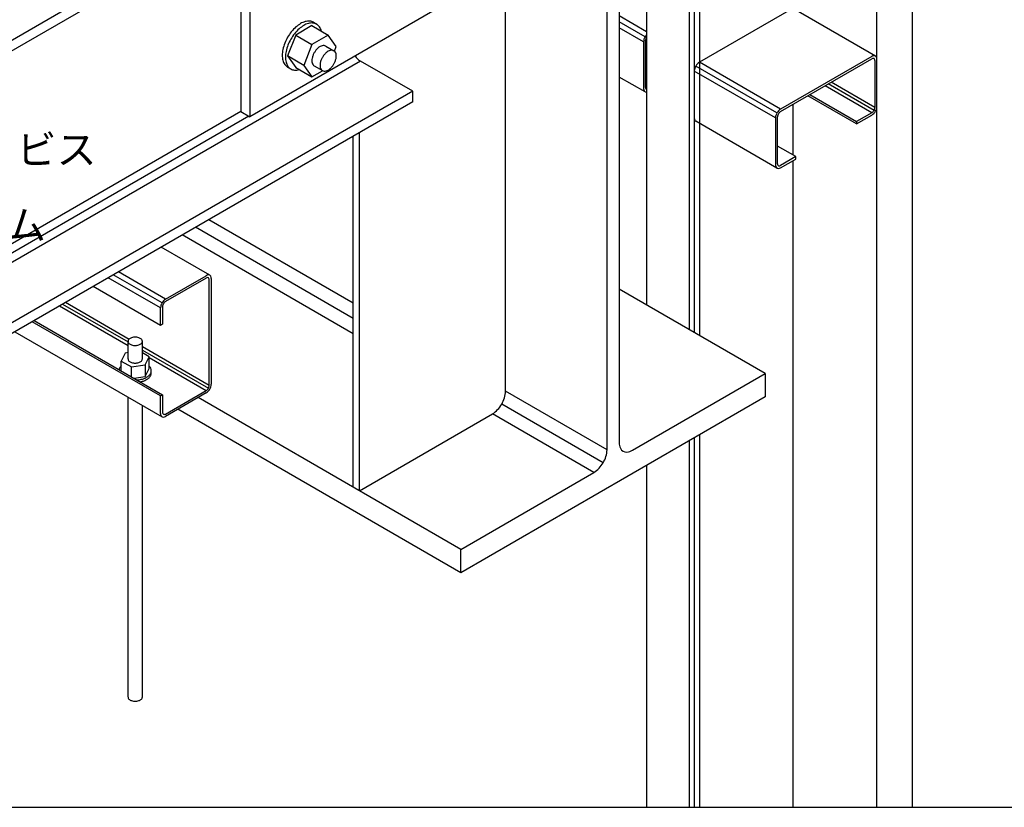
# Model space of a CAD drawing. Units: millimetres. Extents: x 0 to 5520, y -10030 to -6210.
# Drawn here: x 3488 to 4328, y -9440 to -8768 of the extents above; entities that cross this region are included whole.
import ezdxf
from ezdxf.enums import TextEntityAlignment as Align

# ---------------------------------------------------------------- set-up
doc = ezdxf.new("R2010")
doc.units = ezdxf.units.MM
doc.layers.get('0').update_dxf_attribs({"plot": 0})
for name, color, linetype in [('bo-do', 3, 'Continuous'), ('dannnetu', 6, 'Continuous'), ('doubuti', 5, 'Continuous'), ('joint', 3, 'Continuous'), ('MOJI', 7, 'Continuous'), ('STEEL-A', 5, 'Continuous')]:
    doc.layers.add(name, color=color, linetype=linetype)
doc.styles.add('MSゴシック', font='txt')

msp = doc.modelspace()

# ---------------------------------------------------------------- linework, layer by layer
msp.add_line((960, -9440), (4560, -9440))
at = {"layer": 'bo-do'}
for p, q in [((4250.01, -9440), (4250.01, -7879.5)), ((4219.7, -9440), (4219.7, -7897))]:
    msp.add_line(p, q, dxfattribs=at)
at = {"layer": 'dannnetu'}
for p, q in [((4023.04, -8811.46), (4022.24, -8811)), ((3483.94, -9034.29), (3609.58, -9106.82))]:
    msp.add_line(p, q, dxfattribs=at)
at = {"layer": 'doubuti'}
for p, q in [((4059.48, -8635.5), (4059.48, -9032.5)), ((4063.81, -8633), (4063.81, -9035)), ((4068.14, -8630.5), (4068.14, -9037.5)), ((4023.04, -8656.54), (4023.04, -9011.46)), ((4146.08, -8759.5), (4068.14, -8804.5)), ((4218.43, -8799.2), (4149.14, -8759.2)), ((4023.04, -8778.46), (3999.72, -8765)), ((4021.78, -8782.73), (3999.72, -8770)), ((4020.51, -8787), (3999.72, -8775)), ((4020.51, -8787), (4020.51, -8827)), ((4022.24, -8826), (4022.24, -8786)), ((4137.42, -8844.5), (4068.14, -8804.5)), ((4215.36, -8799.5), (4137.42, -8844.5)), ((4137.42, -8846.5), (4215.36, -8801.5)), ((4217.96, -8803), (4217.96, -8843)), ((4219.69, -8842), (4219.69, -8802)), ((4133.09, -8852), (4063.81, -8812)), ((4063.81, -8812), (4063.81, -8852)), ((4134.36, -8847.73), (4065.08, -8807.73)), ((4021.78, -8829.8), (3999.72, -8817.07)), ((4217.96, -8843), (4180.72, -8821.5)), ((4215.36, -8847.5), (4175.53, -8824.5)), ((4217.2, -8845.56), (4178.12, -8823)), ((4202.37, -8857), (4160.8, -8833)), ((4162.54, -8832), (4202.37, -8855)), ((4147.88, -8840.46), (4147.88, -8883.54)), ((4147.88, -8840.46), (4147.88, -8883.54)), ((4215.36, -8847.5), (4202.37, -8855)), ((4134.36, -8894.8), (4065.08, -8854.8)), ((4133.09, -8852), (4133.09, -8892)), ((4134.82, -8891), (4134.82, -8851)), ((4202.37, -8857), (4215.36, -8849.5)), ((4202.37, -8855), (4202.37, -8857)), ((4150.41, -8885), (4134.82, -8876)), ((4150.41, -8885), (4137.42, -8892.5)), ((4137.42, -8894.5), (4150.41, -8887)), ((4147.88, -8888.46), (4147.88, -9440)), ((4150.41, -8887), (4150.41, -8885)), ((3650.34, -8986.21), (3608.77, -8962.21)), ((3608.31, -9014.02), (3563.68, -8988.25)), ((3609.58, -9009.75), (3568.01, -8985.75)), ((3612.64, -9006.52), (3572.34, -8983.25)), ((3612.64, -9006.52), (3647.28, -8986.52)), ((3647.28, -8988.52), (3612.64, -9008.52)), ((3649.88, -9080.02), (3649.88, -8990.02)), ((3651.61, -8989.02), (3651.61, -9079.02)), ((3608.31, -9029.02), (3550.69, -8995.75)), ((3522.11, -9012.25), (3580.54, -9045.98)), ((3524.71, -9010.75), (3580.6, -9043.02)), ((3527.31, -9009.25), (3581.55, -9040.57)), ((3608.31, -9029.02), (3608.31, -9014.02)), ((3610.04, -9013.02), (3610.04, -9028.02)), ((3608.31, -9089.02), (3498.73, -9025.75)), ((3500.46, -9024.75), (3610.04, -9088.02)), ((3610.04, -9028.02), (3608.31, -9029.02)), ((3592.78, -9047.05), (3649.88, -9080.02)), ((3592.78, -9050.05), (3649.12, -9082.58)), ((3598.49, -9056.35), (3647.28, -9084.52)), ((3608.31, -9089.02), (3610.04, -9088.02)), ((3608.31, -9104.02), (3608.31, -9089.02)), ((3610.04, -9088.02), (3610.04, -9103.02)), ((3612.64, -9104.52), (3647.28, -9084.52)), ((3647.28, -9086.52), (3612.64, -9106.52)), ((4063.81, -9125), (4063.81, -9440)), ((4068.14, -9122.5), (4068.14, -9440)), ((4059.48, -9127.5), (4059.48, -9440)), ((4023.04, -9148.54), (4023.04, -9440))]:
    msp.add_line(p, q, dxfattribs=at)
for centre, radius, start, end in [((4029.48, -8787.34), 8.98, 149.08834, 177.81062), ((4029.62, -8787.09), 8.97, 137.10123, 150.91522), ((4027.62, -8786.21), 5.39, 149.08834, 177.81062), ((4027.71, -8786.06), 5.38, 149.97622, 150.91522), ((4072.92, -8812.09), 8.97, 122.18583, 150.91522), ((4217.46, -8802.89), 3.98, 92.23079, 121.66772), ((4216.62, -8803.53), 2.39, 92.23079, 121.66772), ((4216.56, -8802.43), 1.29, 28.6015, 91.3985), ((4217.35, -8801.06), 2.15, 28.6015, 91.3985), ((4215.59, -8802.93), 2.37, 358.22286, 27.87864), ((4215.74, -8801.88), 3.96, 358.22286, 27.87864), ((4072.78, -8812.34), 8.98, 149.08834, 177.81062), ((4024.49, -8827.12), 3.98, 178.33228, 207.76921), ((4022.85, -8827.94), 2.15, 208.6015, 271.3985), ((4024.63, -8826.07), 2.39, 178.33228, 207.76921), ((4023.64, -8826.57), 1.29, 208.6015, 242.21205), ((4022.76, -8826.14), 3.96, 272.12136, 274.19459), ((4142.06, -8852.34), 8.98, 149.08834, 177.81062), ((4142.2, -8852.09), 8.97, 122.18583, 150.91522), ((4140.29, -8851.06), 5.38, 122.18583, 150.91522), ((4212.49, -8842.94), 5.39, 302.18938, 330.91166), ((4210.58, -8841.9), 8.98, 302.18938, 330.91166), ((4212.58, -8842.79), 5.38, 329.08478, 357.81417), ((4210.73, -8841.66), 8.97, 329.08478, 357.81417), ((4067.79, -8852.12), 3.98, 178.33228, 207.76921), ((4066.15, -8852.94), 2.15, 208.6015, 240), ((4140.2, -8851.21), 5.39, 149.08834, 177.81062), ((4137.07, -8892.12), 3.98, 178.33228, 207.76921), ((4135.43, -8892.94), 2.15, 208.6015, 271.3985), ((4137.21, -8891.07), 2.39, 178.33228, 207.76921), ((4136.23, -8891.57), 1.29, 208.6015, 271.3985), ((4135.34, -8891.14), 3.96, 272.12136, 301.77714), ((4136.17, -8890.48), 2.37, 272.12136, 301.77714), ((3649.36, -8989.88), 3.96, 92.12136, 121.77714), ((3648.53, -8990.54), 2.37, 92.12136, 121.77714), ((3648.48, -8989.45), 1.29, 28.6015, 91.3985), ((3649.27, -8988.07), 2.15, 28.6015, 91.3985), ((3647.49, -8989.95), 2.39, 358.33228, 27.76921), ((3647.63, -8988.9), 3.98, 358.33228, 27.76921), ((3617.42, -9014.11), 8.97, 122.18583, 150.91522), ((3617.28, -9014.36), 8.98, 149.08834, 177.81062), ((3615.42, -9013.22), 5.39, 149.08834, 177.81062), ((3615.51, -9013.07), 5.38, 122.18583, 150.91522), ((3644.41, -9079.96), 5.39, 302.18938, 330.91166), ((3642.5, -9078.92), 8.98, 302.18938, 330.91166), ((3644.5, -9079.81), 5.38, 329.08478, 357.81417), ((3642.65, -9078.68), 8.97, 329.08478, 357.81417), ((3612.26, -9104.14), 3.96, 178.22286, 207.87864), ((3610.65, -9104.96), 2.15, 208.6015, 271.3985), ((3612.41, -9103.09), 2.37, 178.22286, 207.87864), ((3611.45, -9103.58), 1.29, 208.6015, 271.3985), ((3610.55, -9103.13), 3.98, 272.23079, 301.66772), ((3611.39, -9102.48), 2.39, 272.23079, 301.66772)]:
    msp.add_arc(centre, radius, start, end, dxfattribs=at)
at = {"layer": 'joint', "ltscale": 20}
for p, q in [((3738.81, -8770.41), (3741.59, -8772.01)), ((3737.49, -8773.24), (3723.63, -8781.24)), ((3737.49, -8773.24), (3751.35, -8781.24)), ((3723.63, -8781.24), (3716.71, -8799.1)), ((3723.63, -8781.24), (3737.49, -8789.24)), ((3751.35, -8781.24), (3737.49, -8789.24)), ((3758.28, -8791.1), (3751.35, -8781.24)), ((3737.49, -8789.24), (3730.56, -8807.1)), ((3749.32, -8790.61), (3756.25, -8794.61)), ((3756.77, -8794.99), (3758.28, -8791.1)), ((3730.56, -8807.1), (3716.71, -8799.1)), ((3716.71, -8799.1), (3723.63, -8808.96)), ((3716.77, -8808.59), (3719.54, -8810.19)), ((3723.63, -8808.96), (3737.49, -8816.96)), ((3730.56, -8807.1), (3737.49, -8816.96)), ((3737.49, -8816.96), (3746.63, -8811.68)), ((3739.52, -8807.59), (3746.45, -8811.59)), ((3580.54, -9057.52), (3580.54, -9042.52)), ((3592.78, -9057.52), (3592.78, -9042.52)), ((3578, -9052.52), (3574.83, -9059.35)), ((3580.58, -9052.12), (3578, -9052.52)), ((3598.49, -9055.69), (3592.78, -9052.39)), ((3595.32, -9062.52), (3598.49, -9055.69)), ((3598.49, -9065.69), (3598.49, -9055.69)), ((3574.83, -9067.69), (3574.83, -9059.35)), ((3574.83, -9059.35), (3583.49, -9064.35)), ((3583.49, -9064.35), (3595.32, -9062.52)), ((3583.49, -9072.69), (3583.49, -9064.35)), ((3595.32, -9062.52), (3595.32, -9072.52)), ((3595.32, -9072.52), (3598.49, -9065.69)), ((3585.76, -9074), (3595.32, -9072.52)), ((3600.44, -9069.52), (3600.44, -9067.52)), ((3580.54, -9345.87), (3580.54, -9090.05)), ((3592.78, -9345.98), (3592.78, -9097.12))]:
    msp.add_line(p, q, dxfattribs=at)
for centre, radius, start, end in [((3740.43, -8793.06), 24.99, 120.37751, 131.5569), ((3736.39, -8786.1), 16.95, 105.95476, 120.48703), ((3739.12, -8787.69), 16.95, 105.95476, 120.48703), ((3734.76, -8780.26), 10.88, 85.17845, 106.13581), ((3737.49, -8781.85), 10.88, 85.17845, 106.13581), ((3734.96, -8777.16), 7.78, 60.31103, 84.77441), ((3737.7, -8778.75), 7.78, 60.31103, 84.77441), ((3737.64, -8778.69), 7.75, 35.18299, 59.73157), ((3749.82, -8802.25), 38.18, 141.56327, 149.95426), ((3752.55, -8803.84), 38.18, 141.56327, 149.95426), ((3745.44, -8798.75), 32.57, 131.50548, 141.59557), ((3748.17, -8800.34), 32.57, 131.50548, 141.59557), ((3743.16, -8794.65), 24.99, 120.37751, 131.5569), ((3735.08, -8780.42), 10.84, 13.82578, 34.85996), ((3729.37, -8781.92), 16.74, 13.73758, 14.13461), ((3744.74, -8800.19), 32.69, 158.4225, 168.47645), ((3748.79, -8801.69), 37, 149.91198, 158.57049), ((3751.52, -8803.28), 37, 149.91198, 158.57049), ((3737.24, -8798.67), 25.04, 168.45497, 179.61063), ((3739.97, -8800.26), 25.04, 168.45497, 179.61063), ((3747.47, -8801.78), 32.69, 158.4225, 168.47645), ((3753.75, -8804.52), 16.45, 149.91198, 158.57049), ((3754.21, -8804.77), 16.97, 141.56327, 149.95426), ((3752.26, -8803.21), 14.48, 131.50548, 141.59557), ((3750.03, -8800.68), 11.11, 120.37751, 131.5569), ((3748.24, -8797.59), 7.53, 105.95476, 120.48703), ((3747.51, -8795), 4.84, 85.17845, 106.13581), ((3759.19, -8807.21), 14.48, 131.50548, 141.59557), ((3747.61, -8793.62), 3.46, 60.31103, 84.77441), ((3756.96, -8804.68), 11.11, 120.37751, 131.5569), ((3755.17, -8801.59), 7.53, 105.95476, 120.48703), ((3754.44, -8799), 4.84, 85.17845, 106.13581), ((3754.53, -8797.62), 3.46, 60.31103, 84.77441), ((3754.51, -8797.59), 3.44, 35.18299, 59.73157), ((3753.37, -8798.36), 4.82, 13.82578, 34.85996), ((3750.83, -8799.03), 7.44, 359.4236, 14.13461), ((3728.94, -8798.67), 16.74, 179.4236, 194.13461), ((3723.24, -8800.17), 10.84, 193.82578, 214.85996), ((3731.68, -8800.26), 16.74, 179.4236, 194.13461), ((3725.97, -8801.76), 10.84, 193.82578, 214.85996), ((3748.62, -8803.18), 11.13, 168.45497, 179.61063), ((3744.93, -8803.17), 7.44, 179.4236, 194.13461), ((3751.95, -8803.85), 14.53, 158.4225, 168.47645), ((3742.4, -8803.84), 4.82, 193.82578, 214.85996), ((3755.55, -8807.18), 11.13, 168.45497, 179.61063), ((3758.88, -8807.85), 14.53, 158.4225, 168.47645), ((3760.68, -8808.52), 16.45, 149.91198, 158.57049), ((3761.14, -8808.77), 16.97, 141.56327, 149.95426), ((3741.56, -8797.43), 16.97, 321.56327, 329.95426), ((3742.02, -8797.68), 16.45, 329.91198, 338.57049), ((3743.82, -8798.35), 14.53, 338.4225, 348.47645), ((3747.15, -8799.02), 11.13, 348.45497, 359.61063), ((3720.68, -8801.9), 7.75, 215.18299, 239.73157), ((3723.41, -8803.49), 7.75, 215.18299, 239.73157), ((3723.35, -8803.43), 7.78, 240.31103, 264.77441), ((3723.56, -8800.32), 10.88, 265.17845, 286.13581), ((3721.93, -8794.49), 16.95, 285.95476, 286.44232), ((3741.26, -8804.61), 3.44, 215.18299, 239.73157), ((3751.86, -8807.17), 7.44, 179.4236, 194.13461), ((3749.32, -8807.84), 4.82, 193.82578, 214.85996), ((3748.18, -8808.61), 3.44, 215.18299, 239.73157), ((3748.16, -8808.58), 3.46, 240.31103, 264.77441), ((3748.25, -8807.2), 4.84, 265.17845, 286.13581), ((3747.53, -8804.61), 7.53, 285.95476, 300.48703), ((3745.73, -8801.52), 11.11, 300.37751, 311.5569), ((3743.51, -8798.99), 14.48, 311.50548, 321.59557), ((3583.46, -9042.9), 3.01, 133.82578, 154.85996), ((3584.61, -9044.07), 4.65, 119.4236, 134.13461), ((3585.77, -9046.06), 6.96, 108.45497, 119.61063), ((3586.44, -9048.08), 9.08, 98.4225, 108.47645), ((3586.64, -9049.26), 10.28, 89.91198, 98.57049), ((3586.65, -9049.59), 10.61, 81.56327, 89.95426), ((3586.89, -9048.05), 9.05, 71.50548, 81.59557), ((3587.56, -9046.05), 6.94, 60.37751, 71.5569), ((3588.67, -9044.11), 4.71, 45.95476, 60.48703), ((3589.85, -9042.91), 3.02, 25.17845, 46.13581), ((3582.69, -9042.53), 2.15, 155.18299, 179.73157), ((3582.7, -9042.51), 2.16, 180.31103, 204.77441), ((3583.47, -9042.13), 3.02, 205.17845, 226.13581), ((3584.65, -9040.92), 4.71, 225.95476, 240.48703), ((3585.76, -9038.98), 6.94, 240.37751, 251.5569), ((3586.43, -9036.99), 9.05, 251.50548, 261.59557), ((3586.67, -9035.45), 10.61, 261.56327, 269.95426), ((3586.68, -9035.77), 10.28, 269.91198, 278.57049), ((3586.88, -9036.96), 9.08, 278.4225, 288.47645), ((3587.55, -9038.97), 6.96, 288.45497, 299.61063), ((3588.71, -9040.97), 4.65, 299.4236, 314.13461), ((3589.86, -9042.13), 3.01, 313.82578, 334.85996), ((3590.62, -9042.53), 2.16, 0.31103, 24.77441), ((3590.63, -9042.51), 2.15, 335.18299, 359.73157), ((3582.7, -9057.51), 2.16, 180.31103, 204.77441), ((3590.63, -9057.51), 2.15, 335.18299, 359.73157), ((3577.73, -9067.56), 4.84, 155.18299, 168.75886), ((3579.47, -9068.41), 6.78, 133.82578, 154.85996), ((3582.06, -9071.03), 10.46, 133.73758, 134.13461), ((3583.47, -9057.13), 3.02, 205.17845, 226.13581), ((3584.65, -9055.92), 4.71, 225.95476, 240.48703), ((3585.76, -9053.98), 6.94, 240.37751, 251.5569), ((3586.43, -9051.99), 9.05, 251.50548, 261.59557), ((3586.67, -9050.45), 10.61, 261.56327, 269.95426), ((3586.68, -9050.77), 10.28, 269.91198, 278.57049), ((3586.88, -9051.96), 9.08, 278.4225, 288.47645), ((3587.55, -9053.97), 6.96, 288.45497, 299.61063), ((3588.71, -9055.97), 4.65, 299.4236, 314.13461), ((3589.86, -9057.13), 3.01, 313.82578, 334.85996), ((3591.19, -9071.13), 10.59, 45.95476, 46.44232), ((3593.84, -9068.43), 6.8, 25.17845, 46.13581), ((3595.58, -9067.57), 4.86, 0.31103, 24.77441), ((3587.16, -9055.03), 20.43, 278.4225, 288.47645), ((3588.68, -9059.56), 15.65, 288.45497, 299.61063), ((3591.26, -9066.03), 10.46, 299.4236, 314.13461), ((3591.27, -9064.05), 10.46, 299.4236, 314.13461), ((3593.86, -9068.65), 6.78, 313.82578, 334.85996), ((3593.86, -9066.67), 6.78, 313.82578, 334.85996), ((3595.59, -9069.5), 4.84, 335.18299, 359.73157), ((3595.6, -9067.52), 4.84, 335.18299, 359.73157), ((3586.7, -9052.37), 23.13, 273.87295, 278.57049), ((3587.15, -9057), 20.43, 281.0308, 288.47645), ((3588.67, -9061.54), 15.65, 288.45497, 299.61063), ((3582.7, -9345.96), 2.16, 180.31103, 204.77441), ((3583.47, -9345.58), 3.02, 205.17845, 226.13581), ((3584.65, -9344.38), 4.71, 225.95476, 240.48703), ((3585.76, -9342.44), 6.94, 240.37751, 251.5569), ((3586.43, -9340.45), 9.05, 251.50548, 261.59557), ((3586.67, -9338.9), 10.61, 261.56327, 269.95426), ((3586.68, -9339.23), 10.28, 269.91198, 278.57049), ((3586.88, -9340.41), 9.08, 278.4225, 288.47645), ((3587.55, -9342.43), 6.96, 288.45497, 299.61063), ((3588.71, -9344.42), 4.65, 299.4236, 314.13461), ((3589.86, -9345.59), 3.01, 313.82578, 334.85996), ((3590.63, -9345.97), 2.15, 335.18299, 359.73157)]:
    msp.add_arc(centre, radius, start, end, dxfattribs=at)
at = {"layer": 'STEEL-A', "ltscale": 20}
for p, q in [((3823.49, -8588.25), (2348.21, -9440)), ((3823.49, -8597.25), (2363.8, -9440)), ((3999.72, -8607), (3999.72, -9129)), ((3989.33, -9135), (3989.33, -8613)), ((3902.73, -9085), (3902.73, -8650)), ((3676.7, -8682), (3676.7, -8846.5)), ((3684.49, -8685), (3684.49, -8851)), ((3892.34, -8731), (3684.49, -8851)), ((3778.89, -8803.5), (2676.44, -9440)), ((3823.49, -8829.25), (3778.89, -8803.5)), ((3823.49, -8829.25), (2765.64, -9440)), ((3823.49, -8838.25), (3823.49, -8829.25)), ((3823.49, -8838.25), (2781.23, -9440)), ((3676.7, -8846.5), (2648.72, -9440)), ((3676.7, -8846.5), (3684.49, -8851)), ((3683.62, -8850.5), (2662.58, -9440)), ((3778.02, -9170), (3778.02, -8864.5)), ((3772.82, -9167), (3772.82, -8867.5)), ((3772.82, -9010), (3649.42, -8938.75)), ((3772.82, -9023), (3638.16, -8945.25)), ((3772.82, -9036), (3626.9, -8951.75)), ((4124.43, -9070), (3999.72, -8998)), ((4010.98, -9135.5), (4124.43, -9070)), ((4124.43, -9070), (4124.43, -9090)), ((3864.62, -9220), (3640.35, -9090.52)), ((4124.43, -9090), (3864.62, -9240)), ((3989.33, -9135), (3902.73, -9085)), ((3986.03, -9146.1), (3899.43, -9096.1)), ((3864.62, -9240), (3623.03, -9100.52)), ((3778.02, -9170), (3891.47, -9104.5)), ((3978.07, -9154.5), (3891.47, -9104.5)), ((3864.62, -9220), (3978.07, -9154.5)), ((3864.62, -9240), (3864.62, -9220))]:
    msp.add_line(p, q, dxfattribs=at)
for centre, radius, start, end in [((3786.36, -8791.51), 14.13, 212.36138, 238.05006), ((3879.42, -9084.11), 23.33, 329.08312, 357.81583), ((3878.74, -9084.46), 23.74, 302.43963, 330.66142), ((4010.41, -9129.26), 10.69, 178.61327, 204.99709), ((3966.02, -9134.11), 23.33, 329.08312, 357.81583), ((4005.85, -9131.4), 5.65, 204.90297, 275.09703), ((4005.29, -9125.99), 11.08, 275.48358, 300.90606), ((3965.34, -9134.46), 23.74, 302.43963, 330.66142)]:
    msp.add_arc(centre, radius, start, end, dxfattribs=at)

# ---------------------------------------------------------------- texts
at = {"layer": 'MOJI', "style": 'MSゴシック'}
for s, p in [('ＩＲビス', (3417.21, -8878.91)), ('タイトフレーム', (3271.73, -8943.3))]:
    msp.add_text(s, height=25, dxfattribs=at).set_placement(p, align=Align.MIDDLE_LEFT)

doc.saveas('drawing.dxf')
